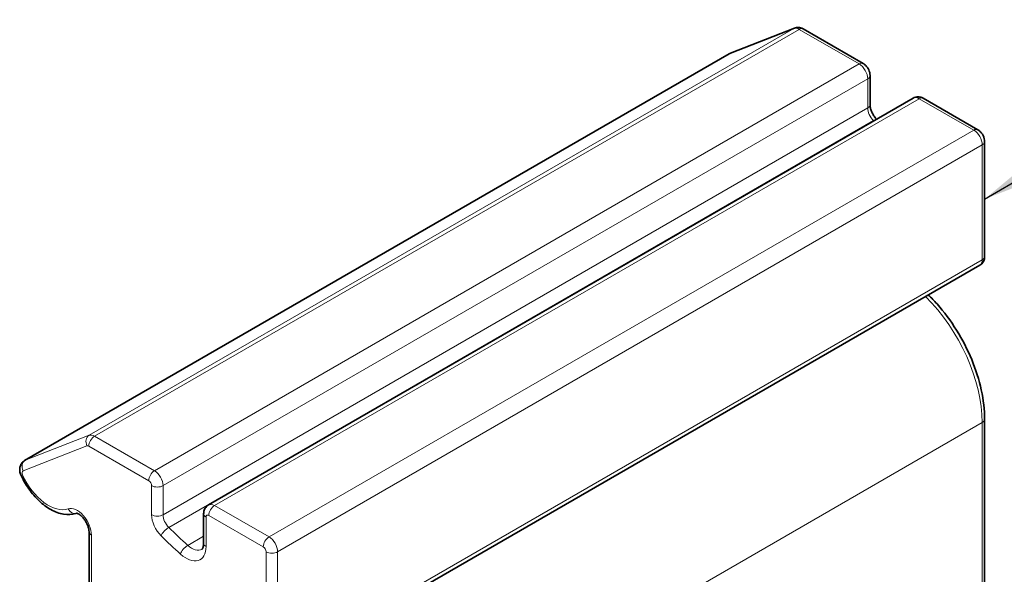
# Model space of a CAD drawing. Units: millimetres. Extents: x 0 to 297, y 0 to 210.
# Drawn here: x 41 to 65, y 76 to 89 of the extents above; entities that cross this region are included whole.
import ezdxf

# ---------------------------------------------------------------- set-up
doc = ezdxf.new("R2010")
doc.units = ezdxf.units.MM
for name, color, linetype, lineweight in [('Arêtes tangentes visibles(ISO)', 7, 'Continuous', 18), ('Arêtes visibles(ISO)', 7, 'Continuous', 35), ('Symboles(ISO)', 7, 'Continuous', 18)]:
    doc.layers.add(name, color=color, linetype=linetype, lineweight=lineweight)
doc.styles.add('MANTION', font='arial.ttf')
doc.dimstyles.new('MANTION$7', dxfattribs={"dimtxt": 3, "dimasz": 2.5, "dimexe": 3, "dimexo": 1, "dimgap": 0.762, "dimtad": 1, "dimrnd": 1e-08, "dimtxsty": 'MANTION', "dimcen": 0.09, "dimdle": 10, "dimclrd": 7, "dimclre": 7, "dimclrt": 256, "dimazin": 2, "dimtfac": 0.5, "dimtmove": 0, "dimatfit": 3, "dimfxl": 1, "dimtolj": 1, "dimlwd": 25, "dimlwe": 25, "dimarcsym": 0})

msp = doc.modelspace()

# ---------------------------------------------------------------- linework, layer by layer
at = {"layer": 'Arêtes tangentes visibles(ISO)'}
for p, q in [((42.416, 79.0755), (59.8109, 89.1184)), ((42.5524, 79.0541), (59.9472, 89.097)), ((58.234, 88.501), (59.8109, 89.1184)), ((59.9472, 89.097), (61.4257, 88.2435)), ((40.8392, 78.4581), (58.234, 88.501)), ((44.0308, 78.2005), (61.4257, 88.2435)), ((44.243, 77.8331), (61.6378, 87.876)), ((61.6378, 87.876), (61.6378, 87.158)), ((45.5157, 77.3432), (62.9106, 87.3861)), ((62.9106, 87.3861), (64.2541, 86.6105)), ((44.243, 77.115), (61.6378, 87.158)), ((44.3842, 76.8026), (61.7791, 86.8455)), ((46.8593, 76.5676), (64.2541, 86.6105)), ((47.0714, 76.2001), (64.4662, 86.243)), ((64.4662, 86.243), (64.4662, 83.41)), ((47.0714, 73.367), (64.4662, 83.41)), ((47.0714, 69.3497), (64.4662, 79.3926)), ((64.4662, 79.3926), (64.4662, 66.6274)), ((42.416, 79.0755), (40.8392, 78.4581)), ((44.0308, 78.2005), (42.5524, 79.0541)), ((40.7887, 78.1989), (42.3655, 78.8163)), ((42.411, 78.8092), (43.8894, 77.9556)), ((43.9601, 77.8331), (43.9601, 77.115)), ((44.243, 77.115), (44.243, 77.8331)), ((46.8593, 76.5676), (45.5157, 77.3432)), ((45.3036, 76.3277), (45.3036, 77.0574)), ((45.3743, 77.0983), (46.7178, 76.3226)), ((42.4752, 74.8396), (42.4752, 76.6092)), ((44.8525, 76.359), (45.245, 76.5856)), ((46.7885, 76.2001), (46.7885, 73.367)), ((47.0714, 73.367), (47.0714, 76.2001))]:
    msp.add_line(p, q, dxfattribs=at)
for centre, major_axis, ratio, start_param, end_param in [((59.9472, 88.8521), (-0.15, 0.2598), 0.5773503, 5.4977871, 6.1959188), ((59.9018, 88.9409), (-0.0729, 0.1862), 0.8133896, 0, 0.1226383), ((59.9472, 88.9337), (0.1, 0.1732), 0.5773503, 0, 0.7853982), ((58.3704, 88.2346), (-0.15, 0.2598), 0.5773503, 6.1959188, 6.2831853), ((58.3249, 88.3234), (-0.0729, 0.1862), 0.8133896, 0, 0.1226383), ((61.4257, 88.0802), (0.1, 0.1732), 0.5773503, 0, 0.7853982), ((61.4257, 87.9985), (0.15, -0.2598), 0.5773503, 0.7853982, 2.3561945), ((61.4964, 87.9577), (0.2, 0), 0.5773503, 5.4977871, 6.2831853), ((62.9106, 87.1412), (-0.15, 0.2598), 0.5773503, 5.4977871, 6.2831853), ((62.9106, 87.2228), (0.1, 0.1732), 0.5773503, 0, 0.7853982), ((61.4964, 87.2396), (0.2, 0), 0.5773503, 5.4977871, 6.2831853), ((61.8499, 87.0355), (0.15, -0.2598), 0.5773503, 3.9269908, 5.1572064), ((61.7318, 86.7189), (0.1405, 0.1424), 0.3513328, 0.4269494, 0.9063008), ((64.4662, 94.0496), (5.6883, -9.8525), 0.5773503, 5.1572064, 5.158151), ((64.2541, 86.4472), (0.1, 0.1732), 0.5773503, 0, 0.7853982), ((64.2541, 86.3655), (0.15, -0.2598), 0.5773503, 0.7853982, 2.3561945), ((64.3248, 86.3247), (0.2, 0), 0.5773503, 5.4977871, 6.2831853), ((64.2541, 83.5324), (0.15, -0.2598), 0.5773503, 0, 0.7853982), ((64.3248, 83.4916), (0.2, 0), 0.5773503, 5.4977871, 6.2831853), ((62.3449, 80.6173), (1.5, -2.5981), 0.5773503, 0.7853982, 2.0078989), ((64.3248, 79.4742), (0.2, 0), 0.5773503, 5.4977871, 6.2831853), ((42.5069, 78.898), (-0.0729, 0.1862), 0.8133896, 0.1226383, 1.6934346), ((42.5524, 78.8908), (-0.1, -0.1732), 0.5773503, 3.9269908, 5.4977871), ((42.5524, 78.8092), (-0.15, 0.2598), 0.5773503, 5.4977871, 6.1959188), ((42.411, 78.7275), (-0.05, 0.0866), 0.5773503, 5.4977872, 6.1959188), ((40.9301, 78.2805), (-0.0729, 0.1862), 0.8133896, 0.1226383, 1.6934346), ((40.9755, 78.1917), (-0.15, 0.2598), 0.5773503, 6.1959188, 6.2831853), ((40.9175, 78.1786), (-0.1826, -0.0816), 0.1441167, 0, 0.6229591), ((40.8341, 78.1101), (-0.05, 0.0866), 0.5773503, 6.1959188, 7.6765458), ((41.4145, 78.2414), (0.55, -0.9526), 0.5773503, 4.5349532, 6.1729187), ((44.0308, 78.0372), (-0.1, -0.1732), 0.5773503, 3.9269908, 5.4977871), ((44.0308, 77.9556), (-0.15, 0.2598), 0.5773503, 3.9269908, 5.4977871), ((43.8894, 77.8739), (0.05, -0.0866), 0.5773503, 0.7853982, 2.3561945), ((44.1015, 77.9148), (-0.2, 0), 0.5773503, 0.7853982, 2.3561945), ((42.1216, 76.8133), (-0.25, 0.433), 0.5773503, 3.9269908, 6.1729187), ((45.5157, 77.0983), (-0.15, 0.2598), 0.5773503, 5.4977871, 6.2831853), ((45.5157, 77.1799), (-0.1, -0.1732), 0.5773503, 3.9269908, 5.4977871), ((42.0421, 77.3412), (0.0656, -0.1889), 0.8115378, 4.8667753, 6.2658957), ((44.1015, 77.1967), (-0.2, 0), 0.5773503, 0.7853982, 2.3561945), ((44.3137, 76.9109), (0.25, -0.433), 0.5773503, 3.9269908, 5.1572064), ((44.4551, 76.9926), (-0.15, 0.2598), 0.5773503, 0.7853982, 2.0156137), ((45.445, 77.1391), (-0.2, 0), 0.5773503, 0, 0.7853982), ((45.3743, 77.0166), (-0.05, 0.0866), 0.5773503, 5.4977871, 7.0685835), ((42.6166, 76.6908), (-0.2, 0), 0.5773503, 0, 0.7853982), ((44.337, 76.676), (-0.1405, -0.1424), 0.3513328, 4.0478934, 5.6186898), ((46.93, 83.925), (5.7883, -10.0257), 0.5773503, 5.1572064, 5.2183455), ((47.0714, 84.0067), (-5.6883, 9.8525), 0.5773503, 2.0156137, 2.0767528), ((46.8593, 76.4043), (-0.1, -0.1732), 0.5773503, 3.9269908, 5.4977871), ((46.8593, 76.3226), (-0.15, 0.2598), 0.5773503, 3.9269908, 5.4977871), ((44.8135, 76.2245), (-0.1345, -0.148), 0.3957104, 4.0325538, 5.6033502), ((44.8086, 76.6134), (0.35, -0.6062), 0.5773503, 5.2183455, 7.0685835), ((44.9501, 76.6951), (0.25, -0.433), 0.5773503, 5.2183455, 6.2831853), ((45.445, 76.4093), (-0.2, 0), 0.5773503, 0, 0.7853982), ((46.7178, 76.241), (0.05, -0.0866), 0.5773503, 0.7853982, 2.3561945), ((46.93, 76.2818), (-0.2, 0), 0.5773503, 0.7853982, 2.3561945)]:
    msp.add_ellipse(centre, major_axis=major_axis, ratio=ratio, start_param=start_param, end_param=end_param, dxfattribs=at)
at = {"layer": 'Arêtes visibles(ISO)'}
for p, q in [((58.252, 88.5097), (59.8289, 89.1271)), ((60.0472, 89.1069), (61.5257, 88.2534)), ((58.2204, 88.4945), (40.8255, 78.4515)), ((61.6964, 87.9577), (61.6964, 87.2396)), ((62.7606, 87.401), (45.3657, 77.3581)), ((63.0106, 87.396), (64.3541, 86.6204)), ((64.5248, 86.3247), (64.5248, 83.4916)), ((64.4041, 83.2726), (47.0093, 73.2297)), ((64.5248, 79.4742), (64.5248, 66.7091)), ((45.245, 77.1391), (45.245, 76.4093)), ((42.4166, 76.6908), (42.4166, 74.9213))]:
    msp.add_line(p, q, dxfattribs=at)
for points, knots in [([(59.8289, 89.1271), (59.8462, 89.1339), (59.8639, 89.1384), (59.8985, 89.1434), (59.9153, 89.1439), (59.9469, 89.1419), (59.9617, 89.1394), (59.9894, 89.1326), (60.0022, 89.1283), (60.026, 89.1184), (60.037, 89.1129), (60.0472, 89.1069)], [4.01425728, 4.01425728, 4.01425728, 4.01425728, 4.15388362, 4.15388362, 4.29350996, 4.29350996, 4.4331363, 4.4331363, 4.57276264, 4.57276264, 4.71238898, 4.71238898, 4.71238898, 4.71238898]), ([(58.2204, 88.4945), (58.2224, 88.4956), (58.2245, 88.4968), (58.2286, 88.499), (58.2307, 88.5001), (58.2349, 88.5022), (58.237, 88.5032), (58.2413, 88.5052), (58.2434, 88.5061), (58.2477, 88.5079), (58.2498, 88.5088), (58.252, 88.5097)], [3.926990817, 3.926990817, 3.926990817, 3.926990817, 3.94444411, 3.94444411, 3.961897402, 3.961897402, 3.979350695, 3.979350695, 3.996803987, 3.996803987, 4.01425728, 4.01425728, 4.01425728, 4.01425728]), ([(61.5257, 88.2534), (61.5488, 88.24), (61.5683, 88.2247), (61.6026, 88.192), (61.6175, 88.1744), (61.6437, 88.1374), (61.6549, 88.1179), (61.674, 88.0767), (61.6817, 88.055), (61.6929, 88.0089), (61.6964, 87.9844), (61.6964, 87.9577)], [4.712389, 4.712389, 4.712389, 4.712389, 5.0265482, 5.0265482, 5.3407075, 5.3407075, 5.6548668, 5.6548668, 5.969026, 5.969026, 6.2831853, 6.2831853, 6.2831853, 6.2831853]), ([(62.7606, 87.401), (62.7789, 87.4116), (62.7987, 87.4196), (62.8381, 87.4299), (62.8577, 87.4323), (62.8948, 87.4327), (62.9122, 87.4307), (62.9445, 87.4242), (62.9593, 87.4196), (62.9865, 87.4089), (62.999, 87.4027), (63.0106, 87.396)], [3.92699082, 3.92699082, 3.92699082, 3.92699082, 4.08407045, 4.08407045, 4.24115008, 4.24115008, 4.39822972, 4.39822972, 4.55530935, 4.55530935, 4.71238898, 4.71238898, 4.71238898, 4.71238898]), ([(61.6964, 87.2396), (61.6964, 87.2215), (61.6982, 87.2001), (61.707, 87.1517), (61.7143, 87.1245), (61.7341, 87.0686), (61.7467, 87.04), (61.7762, 86.9844), (61.7931, 86.9574), (61.8254, 86.9131), (61.8404, 86.8949), (61.8556, 86.8785)], [3.1415927, 3.1415927, 3.1415927, 3.1415927, 3.3721575, 3.3721575, 3.6182006, 3.6182006, 3.8642438, 3.8642438, 4.1102869, 4.1102869, 4.3019114, 4.3019114, 4.3019114, 4.3019114]), ([(64.3541, 86.6204), (64.3772, 86.607), (64.3967, 86.5917), (64.4311, 86.559), (64.4459, 86.5415), (64.4721, 86.5044), (64.4834, 86.4849), (64.5024, 86.4437), (64.5101, 86.422), (64.5213, 86.3759), (64.5248, 86.3514), (64.5248, 86.3247)], [4.712389, 4.712389, 4.712389, 4.712389, 5.0265482, 5.0265482, 5.3407075, 5.3407075, 5.6548668, 5.6548668, 5.969026, 5.969026, 6.2831853, 6.2831853, 6.2831853, 6.2831853]), ([(64.5248, 83.4916), (64.5248, 83.4783), (64.5239, 83.4644), (64.5196, 83.4354), (64.5161, 83.4203), (64.5057, 83.3891), (64.4986, 83.373), (64.4797, 83.3411), (64.4679, 83.3253), (64.4392, 83.2963), (64.4224, 83.2832), (64.4041, 83.2726)], [0, 0, 0, 0, 0.15707963, 0.15707963, 0.31415927, 0.31415927, 0.4712389, 0.4712389, 0.62831853, 0.62831853, 0.78539816, 0.78539816, 0.78539816, 0.78539816]), ([(63.1378, 82.5415), (63.2102, 82.4705), (63.281, 82.3959), (63.5249, 82.1202), (63.6873, 81.9015), (63.9758, 81.4383), (64.1018, 81.1938), (64.308, 80.6965), (64.3883, 80.4439), (64.4967, 79.9479), (64.5248, 79.7046), (64.5248, 79.4742)], [5.0484225, 5.0484225, 5.0484225, 5.0484225, 5.159021, 5.159021, 5.440062, 5.440062, 5.7211031, 5.7211031, 6.0021442, 6.0021442, 6.2831853, 6.2831853, 6.2831853, 6.2831853]), ([(40.8255, 78.4515), (40.8036, 78.4388), (40.7838, 78.4225), (40.7506, 78.3852), (40.7377, 78.3643), (40.7171, 78.3192), (40.7109, 78.2951), (40.704, 78.247), (40.7042, 78.2233), (40.7088, 78.1789), (40.7133, 78.1581), (40.7238, 78.1241), (40.729, 78.1103), (40.7349, 78.097)], [2.3561945, 2.3561945, 2.3561945, 2.3561945, 2.5446793, 2.5446793, 2.7465009, 2.7465009, 2.990325, 2.990325, 3.2689971, 3.2689971, 3.5476692, 3.5476692, 3.749555, 3.749555, 3.749555, 3.749555]), ([(40.7349, 78.097), (40.7887, 77.9767), (40.8549, 77.86), (41.0063, 77.6437), (41.0915, 77.5441), (41.2747, 77.3711), (41.3727, 77.2976), (41.5763, 77.1847), (41.6821, 77.1452), (41.8913, 77.1119), (41.9952, 77.1165), (42.0965, 77.1485), (42.1008, 77.1499), (42.1051, 77.1514)], [3.749555, 3.749555, 3.749555, 3.749555, 4.0771481, 4.0771481, 4.4047412, 4.4047412, 4.7323343, 4.7323343, 5.0599274, 5.0599274, 5.3708404, 5.3708404, 5.3847275, 5.3847275, 5.3847275, 5.3847275]), ([(45.3657, 77.3581), (45.3474, 77.3475), (45.3306, 77.3344), (45.302, 77.3054), (45.2901, 77.2896), (45.2712, 77.2577), (45.2641, 77.2416), (45.2537, 77.2104), (45.2503, 77.1953), (45.2459, 77.1663), (45.245, 77.1524), (45.245, 77.1391)], [2.35619449, 2.35619449, 2.35619449, 2.35619449, 2.51327412, 2.51327412, 2.67035376, 2.67035376, 2.82743339, 2.82743339, 2.98451302, 2.98451302, 3.14159265, 3.14159265, 3.14159265, 3.14159265]), ([(42.1041, 77.1514), (42.1041, 77.1514), (42.1045, 77.1514), (42.1083, 77.1513), (42.1169, 77.1504), (42.1412, 77.1417), (42.1553, 77.135), (42.1876, 77.1149), (42.2058, 77.1013), (42.244, 77.0669), (42.2641, 77.0457), (42.3033, 76.9972), (42.3222, 76.9697), (42.356, 76.9114), (42.3708, 76.8808), (42.3942, 76.8207), (42.4029, 76.7913), (42.4138, 76.7384), (42.4163, 76.7147), (42.4166, 76.6934), (42.4166, 76.6921), (42.4166, 76.6908)], [4.1840193, 4.1840193, 4.1840193, 4.1840193, 4.2618502, 4.2618502, 4.5277833, 4.5277833, 4.7511605, 4.7511605, 4.9842385, 4.9842385, 5.2328763, 5.2328763, 5.4933036, 5.4933036, 5.7580908, 5.7580908, 6.0186683, 6.0186683, 6.266859, 6.266859, 6.2831853, 6.2831853, 6.2831853, 6.2831853]), ([(45.245, 76.4093), (45.245, 76.3885), (45.2436, 76.3695), (45.2387, 76.3363), (45.2351, 76.3221), (45.2273, 76.2987), (45.223, 76.2897), (45.215, 76.2761), (45.2113, 76.2717), (45.2052, 76.2654), (45.2027, 76.2636), (45.2001, 76.2621)], [0, 0, 0, 0, 0.15707963, 0.15707963, 0.31415927, 0.31415927, 0.4712389, 0.4712389, 0.62831853, 0.62831853, 0.78539816, 0.78539816, 0.78539816, 0.78539816])]:
    msp.add_open_spline(points, degree=3, knots=knots, dxfattribs=at)

# ---------------------------------------------------------------- leaders
at = {"layer": 'Symboles(ISO)', "color": 7, "linetype": 'Continuous', "lineweight": 25, "annotation_type": 0, "has_hookline": 1, "hookline_direction": 0, "text_width": 13.9499}
msp.add_leader([(64.5248, 84.9081), (72.0595, 89.3362), (74.5595, 89.3362)], dimstyle='MANTION$7', override={"dimtad": 0}, dxfattribs=at)

doc.saveas('drawing.dxf')
